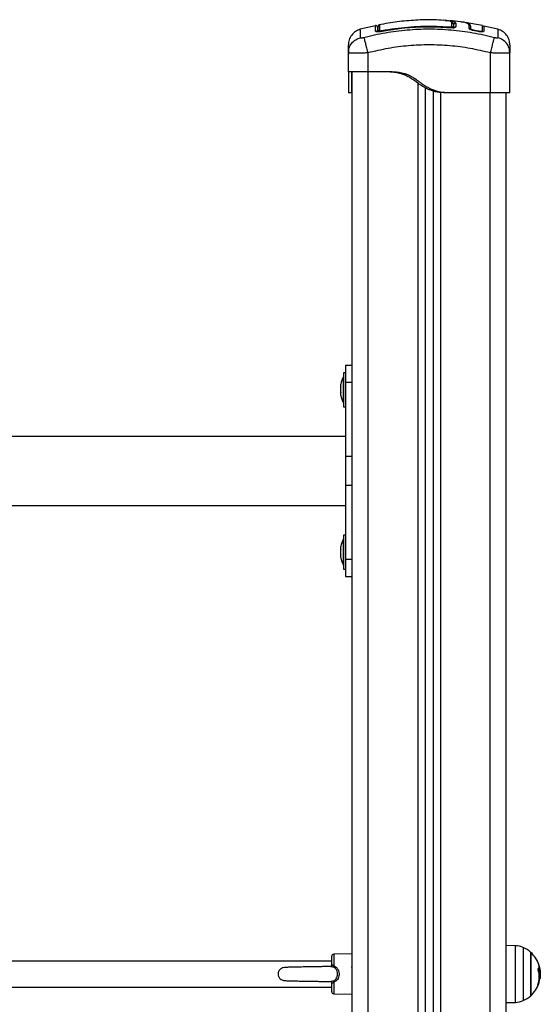
# Model space of a CAD drawing. Units: millimetres. Extents: x 0 to 17, y 0 to 16.4.
# Drawn here: x 8.7 to 9, y 11.9 to 12.5 of the extents above; entities that cross this region are included whole.
import ezdxf

# ---------------------------------------------------------------- set-up
doc = ezdxf.new("R2010")
doc.units = ezdxf.units.MM

# ---------------------------------------------------------------- blocks, each defined once
blk = doc.blocks.new('Y')
at = {"color": 8, "linetype": 'Continuous', "lineweight": 25}
for p, q in [((5047.01139, 4497.10919), (5047.01105, 4497.10964)), ((5046.96731, 4497.10506), (5046.96721, 4497.10555)), ((5046.96722, 4497.10501), (5046.96721, 4497.10504)), ((5047.00843, 4497.10726), (5047.00847, 4497.10776)), ((5047.00847, 4497.10722), (5047.00847, 4497.10725)), ((5047.02432, 4497.10532), (5047.02436, 4497.10554)), ((5047.02637, 4497.10493), (5047.02642, 4497.10515)), ((5046.95864, 4495.69414), (5046.95864, 4497.08014)), ((5046.98914, 4497.07317), (5046.98914, 4495.69414)), ((5047.00314, 4497.06739), (5047.00314, 4495.69414)), ((5047.03364, 4495.69414), (5047.03364, 4497.06714)), ((5047.04936, 4496.54025), (5047.04936, 4496.54159)), ((5047.04936, 4496.50668), (5047.04936, 4496.54025)), ((5047.05416, 4496.54049), (5047.05416, 4496.50778)), ((5046.93736, 4496.53634), (5046.93736, 4496.52915)), ((5047.06391, 4496.52848), (5047.06397, 4496.52848)), ((5046.93736, 4496.51912), (5046.93736, 4496.51193)), ((5047.06377, 4496.51862), (5047.06378, 4496.51862))]:
    blk.add_line(p, q, dxfattribs=at)
at = {"color": 7, "linetype": 'Continuous', "lineweight": 25}
for p, q in [((5047.0125, 4497.11018), (5047.0125, 4497.11017)), ((5047.0125, 4497.11017), (5047.0125, 4497.10776)), ((5047.0125, 4497.11017), (5047.0125, 4497.11017)), ((5047.02904, 4497.10864), (5047.01821, 4497.11055)), ((5046.9632, 4497.10849), (5046.95376, 4497.1063)), ((5046.96319, 4497.10854), (5046.96319, 4497.10854)), ((5046.96439, 4497.10611), (5046.96469, 4497.10612)), ((5046.9655, 4497.10905), (5046.9655, 4497.10905)), ((5047.01109, 4497.10941), (5047.01109, 4497.10701)), ((5047.01139, 4497.10919), (5047.01139, 4497.10918)), ((5047.01139, 4497.10712), (5047.01139, 4497.10918)), ((5047.02085, 4497.10671), (5047.0209, 4497.10739)), ((5047.02183, 4497.10655), (5047.02189, 4497.10723)), ((5047.02637, 4497.10494), (5047.02432, 4497.10532)), ((5047.02642, 4497.10515), (5047.02436, 4497.10554)), ((5047.02911, 4497.10812), (5047.02906, 4497.10801)), ((5047.03853, 4497.1063), (5047.02987, 4497.10831)), ((5046.94639, 4497.09177), (5046.94664, 4497.09327)), ((5046.94662, 4497.09168), (5046.94639, 4497.09177)), ((5046.94639, 4497.08014), (5046.94639, 4497.09177)), ((5046.94652, 4497.0933), (5046.94662, 4497.09168)), ((5046.95839, 4497.09177), (5046.95839, 4497.08014)), ((5047.03389, 4497.06714), (5047.03389, 4497.09177)), ((5047.04589, 4497.09177), (5047.04565, 4497.09327)), ((5047.04589, 4497.09177), (5047.04566, 4497.09168)), ((5047.04567, 4497.09168), (5047.04577, 4497.0933)), ((5047.04589, 4497.06714), (5047.04589, 4497.09177)), ((5046.94864, 4495.69414), (5046.94864, 4497.08014)), ((5046.96989, 4497.08014), (5046.95839, 4497.08014)), ((5046.94839, 4497.06714), (5046.94639, 4497.06714)), ((5046.99364, 4497.07032), (5046.99364, 4495.69414)), ((5046.99864, 4497.0683), (5046.99864, 4495.69414)), ((5047.00689, 4497.06714), (5047.00489, 4497.06714)), ((5047.03389, 4497.06714), (5047.00689, 4497.06714)), ((5047.04364, 4495.69414), (5047.04364, 4497.06714)), ((5046.94864, 4496.89914), (5046.94464, 4496.89914)), ((5046.94464, 4496.89914), (5046.94464, 4496.88864)), ((5046.94334, 4496.89214), (5046.94333, 4496.89214)), ((5046.94333, 4496.87614), (5046.94333, 4496.89214)), ((5046.94464, 4496.89464), (5046.94334, 4496.89464)), ((5046.94334, 4496.89464), (5046.94334, 4496.87364)), ((5046.94177, 4496.88592), (5046.94177, 4496.88758)), ((5046.94177, 4496.88758), (5046.94177, 4496.88758)), ((5046.94177, 4496.88247), (5046.94177, 4496.8858)), ((5046.94864, 4496.88864), (5046.94464, 4496.88864)), ((5046.94464, 4496.88864), (5046.94464, 4496.84314)), ((5046.94177, 4496.88069), (5046.94177, 4496.88235)), ((5046.94333, 4496.87614), (5046.94334, 4496.87614)), ((5046.94334, 4496.87364), (5046.94464, 4496.87364)), ((5046.94464, 4496.85534), (5046.672, 4496.85534)), ((5046.94864, 4496.84314), (5046.94464, 4496.84314)), ((5046.94464, 4496.84314), (5046.94464, 4496.82514)), ((5046.94864, 4496.82514), (5046.94464, 4496.82514)), ((5046.94464, 4496.82514), (5046.94464, 4496.77964)), ((5046.66208, 4496.81294), (5046.94464, 4496.81294)), ((5046.94464, 4496.79464), (5046.94334, 4496.79464)), ((5046.94334, 4496.79464), (5046.94334, 4496.77364)), ((5046.94334, 4496.79214), (5046.94333, 4496.79214)), ((5046.94333, 4496.77614), (5046.94333, 4496.79214)), ((5046.94177, 4496.78592), (5046.94177, 4496.78758)), ((5046.94177, 4496.78758), (5046.94177, 4496.78758)), ((5046.94177, 4496.78247), (5046.94177, 4496.7858)), ((5046.94177, 4496.78069), (5046.94177, 4496.78235)), ((5046.94333, 4496.77614), (5046.94334, 4496.77614)), ((5046.94864, 4496.77964), (5046.94464, 4496.77964)), ((5046.94464, 4496.77964), (5046.94464, 4496.76914)), ((5046.94334, 4496.77364), (5046.94464, 4496.77364)), ((5046.94464, 4496.76914), (5046.94864, 4496.76914)), ((5047.04936, 4496.54159), (5047.04364, 4496.54169)), ((5046.93614, 4496.52969), (5046.93614, 4496.53509)), ((5046.94864, 4496.53664), (5046.93736, 4496.53634)), ((5047.05872, 4496.51902), (5047.05872, 4496.53749)), ((5047.05872, 4496.53749), (5047.05872, 4496.51079)), ((5046.93614, 4496.53214), (5046.67158, 4496.53214)), ((5046.94862, 4496.52825), (5046.94842, 4496.5286)), ((5046.94864, 4496.52835), (5046.94861, 4496.52828)), ((5046.94862, 4496.52825), (5046.94864, 4496.52816)), ((5047.06378, 4496.52963), (5047.06369, 4496.52991)), ((5047.06397, 4496.52878), (5047.06407, 4496.52835)), ((5047.06436, 4496.52729), (5047.06414, 4496.52832)), ((5047.06387, 4496.52501), (5047.06462, 4496.52501)), ((5047.06398, 4496.5231), (5047.06444, 4496.5231)), ((5047.06421, 4496.52166), (5047.06444, 4496.52166)), ((5047.06453, 4496.52553), (5047.06462, 4496.5244)), ((5046.6727, 4496.51614), (5046.93614, 4496.51614)), ((5046.93614, 4496.51318), (5046.93614, 4496.51858)), ((5047.05872, 4496.51079), (5047.05872, 4496.51902)), ((5046.93736, 4496.51193), (5046.94864, 4496.51164)), ((5047.04364, 4496.50659), (5047.04936, 4496.50668))]:
    blk.add_line(p, q, dxfattribs=at)
at = {"color": 7, "linetype": 'Continuous', "lineweight": 25, "flags": 128}
blk.add_lwpolyline([(5047.06389, 4496.5241), (5047.06389, 4496.52458), (5047.06384, 4496.52549)], dxfattribs=at)
at = {"color": 8, "linetype": 'Continuous', "lineweight": 25}
for centre, radius, start, end in [((5046.9634, 4497.10413), 0.00101, 38.23733, 101.74707), ((5047.02938, 4497.1051), 0.000486, 168.28781, 238.45675)]:
    blk.add_arc(centre, radius, start, end, dxfattribs=at)
at = {"color": 7, "linetype": 'Continuous', "lineweight": 25}
for centre, radius, start, end in [((5046.96569, 4497.10812), 0.001, 101.66914, 179.99974), ((5046.96568, 4497.10462), 0.000984, 100.1971, 179.51593), ((5047.01011, 4497.107), 0.000987, 0.56841, 85.62725), ((5047.0214, 4497.10731), 0.0005, 171.87469, 350.15198), ((5046.95923, 4496.88414), 0.01779, 153.27956, 168.82587), ((5046.95923, 4496.88414), 0.01779, 191.16593, 206.72044), ((5046.95923, 4496.78414), 0.01779, 153.27956, 168.82587), ((5046.95923, 4496.78414), 0.01779, 191.16593, 206.72044), ((5047.04915, 4496.52959), 0.012, 65.32363, 89), ((5047.04664, 4496.52414), 0.018, 47.87358, 65.32363), ((5046.93739, 4496.53509), 0.00125, 91.5, 180), ((5047.04664, 4496.52414), 0.018, 18.7044, 47.87358), ((5046.93549, 4496.52986), 0.002, 317.74893, 339.17571), ((5047.06117, 4496.52897), 0.00278, 319.35684, 351.65914), ((5047.06094, 4496.52897), 0.00291, 10.50071, 18.75233), ((5047.06067, 4496.52864), 0.00327, 11.9096, 20.3917), ((5047.04901, 4496.52447), 0.01561, 14.27361, 17.97785), ((5047.04664, 4496.52414), 0.018, 4.3021, 10.09821), ((5047.04893, 4496.52237), 0.01506, 340.98747, 17.69923), ((5047.04911, 4496.52344), 0.01544, 341.831, 353.3764), ((5047.04912, 4496.52487), 0.01543, 342.68695, 353.37676), ((5046.93549, 4496.51841), 0.002, 20.82586, 42.2551), ((5047.04664, 4496.52414), 0.018, 312.12642, 341.2092), ((5047.06095, 4496.5192), 0.00287, 320.52175, 11.30616), ((5047.04664, 4496.52414), 0.018, 341.2092, 344.19058), ((5047.06128, 4496.51919), 0.00255, 345.15236, 0.08506), ((5046.93739, 4496.51318), 0.00125, 180, 268.5), ((5047.04664, 4496.52414), 0.018, 294.67637, 312.12642), ((5047.04915, 4496.51868), 0.012, 271, 294.67637)]:
    blk.add_arc(centre, radius, start, end, dxfattribs=at)
for points, knots in [([(5047.00497, 4497.11178), (5047.00303, 4497.11191), (5046.99733, 4497.11229), (5046.98782, 4497.11201), (5046.97648, 4497.11106), (5046.96899, 4497.10972), (5046.96523, 4497.10905)], [0, 0, 0, 0, 0.145922, 0.42901, 0.713205, 1, 1, 1, 1]), ([(5047.00935, 4497.11111), (5047.00933, 4497.11112), (5047.00912, 4497.11125), (5047.00837, 4497.11145), (5047.00703, 4497.1117), (5047.00581, 4497.11184), (5047.00508, 4497.11187), (5047.00497, 4497.11188)], [0, 0, 0, 0, 0.026361, 0.323641, 0.621031, 0.945892, 1, 1, 1, 1]), ([(5047.00597, 4497.11179), (5047.00632, 4497.11178), (5047.00731, 4497.11175), (5047.00884, 4497.1116), (5047.01063, 4497.11131), (5047.01202, 4497.11087), (5047.01234, 4497.11041), (5047.0125, 4497.11018)], [0, 0, 0, 0, 0.099006, 0.278284, 0.45741, 0.728683, 1, 1, 1, 1]), ([(5047.01701, 4497.11056), (5047.01483, 4497.11095), (5047.01221, 4497.11142), (5047.00956, 4497.11152), (5047.00912, 4497.11154)], [0, 0, 0, 0, 0.83344, 1, 1, 1, 1]), ([(5047.011, 4497.10986), (5047.01099, 4497.10986), (5047.01092, 4497.11006), (5047.01053, 4497.11053), (5047.01007, 4497.11089), (5047.00972, 4497.11101), (5047.00968, 4497.11102)], [0, 0, 0, 0, 0.014268, 0.47139, 0.950494, 1, 1, 1, 1]), ([(5047.01018, 4497.10799), (5047.01018, 4497.10812), (5047.01018, 4497.10881), (5047.01018, 4497.10966), (5047.01018, 4497.11019), (5047.01018, 4497.11039)], [0, 0, 0, 0, 0.136347, 0.68189, 1, 1, 1, 1]), ([(5047.01109, 4497.10941), (5047.01108, 4497.10952), (5047.01106, 4497.10974), (5047.01089, 4497.11004), (5047.01064, 4497.11026), (5047.01039, 4497.11036), (5047.01024, 4497.11039), (5047.01019, 4497.11039), (5047.01018, 4497.11039)], [0, 0, 0, 0, 0.227637, 0.455272, 0.682947, 0.910696, 0.981073, 1, 1, 1, 1]), ([(5047.0125, 4497.11018), (5047.0124, 4497.11018), (5047.0122, 4497.11018), (5047.0119, 4497.11007), (5047.01163, 4497.10985), (5047.01143, 4497.10954), (5047.01141, 4497.1093), (5047.01139, 4497.10919)], [0, 0, 0, 0, 0.175513, 0.366301, 0.564036, 0.791636, 1, 1, 1, 1]), ([(5047.0125, 4497.11017), (5047.0124, 4497.11017), (5047.0122, 4497.11018), (5047.0119, 4497.11006), (5047.01163, 4497.10985), (5047.01143, 4497.10954), (5047.01141, 4497.1093), (5047.01139, 4497.10919)], [0, 0, 0, 0, 0.175309, 0.365967, 0.56368, 0.791402, 1, 1, 1, 1]), ([(5047.01139, 4497.10919), (5047.0114, 4497.10925), (5047.01141, 4497.10939), (5047.01147, 4497.10958), (5047.01158, 4497.10977), (5047.01172, 4497.10993), (5047.0119, 4497.11006), (5047.01216, 4497.11017), (5047.01237, 4497.11017), (5047.0125, 4497.11017)], [0, 0, 0, 0, 0.11687, 0.240811, 0.369646, 0.50059, 0.632975, 0.762223, 1, 1, 1, 1]), ([(5047.01779, 4497.11059), (5047.01768, 4497.11062), (5047.01721, 4497.11072), (5047.01637, 4497.11073), (5047.01572, 4497.11074)], [0, 0, 0, 0, 0.216019, 1, 1, 1, 1]), ([(5047.0209, 4497.10739), (5047.02089, 4497.1077), (5047.02086, 4497.10834), (5047.02055, 4497.1091), (5047.02007, 4497.10974), (5047.01929, 4497.11021), (5047.01833, 4497.11054), (5047.01738, 4497.11066), (5047.01703, 4497.1107)], [0, 0, 0, 0, 0.178324, 0.3581884, 0.5367824, 0.7170027, 0.8953049, 1, 1, 1, 1]), ([(5047.02189, 4497.10723), (5047.02185, 4497.10769), (5047.02178, 4497.10861), (5047.02109, 4497.10958), (5047.02015, 4497.11022), (5047.01876, 4497.11043), (5047.0182, 4497.11052)], [0, 0, 0, 0, 0.2714538, 0.5429767, 0.8151586, 1, 1, 1, 1]), ([(5046.95375, 4497.10633), (5046.95276, 4497.10595), (5046.95071, 4497.10519), (5046.94831, 4497.10285), (5046.94669, 4497.09991), (5046.94649, 4497.09774), (5046.94639, 4497.09668)], [0, 0, 0, 0, 0.243242, 0.4999945, 0.7567501, 1, 1, 1, 1]), ([(5047.03632, 4497.10113), (5047.03194, 4497.10216), (5047.02316, 4497.10422), (5047.0097, 4497.10592), (5046.99614, 4497.10653), (5046.98259, 4497.10592), (5046.96913, 4497.10422), (5046.96035, 4497.10216), (5046.95596, 4497.10113)], [0, 0, 0, 0, 0.166289, 0.333032, 0.5, 0.666968, 0.833711, 1, 1, 1, 1]), ([(5046.96439, 4497.10761), (5046.96438, 4497.10775), (5046.96435, 4497.10805), (5046.96405, 4497.10845), (5046.9636, 4497.10866), (5046.96332, 4497.10864), (5046.96319, 4497.10862)], [0, 0, 0, 0, 0.246577, 0.499321, 0.752425, 1, 1, 1, 1]), ([(5046.96722, 4497.10501), (5046.96669, 4497.10492), (5046.9659, 4497.1048), (5046.96497, 4497.10473), (5046.96435, 4497.10472), (5046.96384, 4497.10476), (5046.96333, 4497.10486), (5046.96325, 4497.10501), (5046.96319, 4497.10512)], [0, 0, 0, 0, 0.2493647, 0.3746786, 0.4999847, 0.6252909, 0.7506036, 1, 1, 1, 1]), ([(5046.96439, 4497.1075), (5046.96439, 4497.10748), (5046.96439, 4497.10741), (5046.96439, 4497.10651), (5046.96439, 4497.10525), (5046.96439, 4497.10473)], [0, 0, 0, 0, 0.227987, 0.676481, 1, 1, 1, 1]), ([(5046.96469, 4497.10463), (5046.96469, 4497.10551), (5046.96469, 4497.10727), (5046.96469, 4497.10811), (5046.96469, 4497.10808), (5046.96469, 4497.10807)], [0, 0, 0, 0, 0.439763, 0.883268, 1, 1, 1, 1]), ([(5046.96721, 4497.10503), (5046.96692, 4497.10498), (5046.96638, 4497.10489), (5046.96575, 4497.10481), (5046.96549, 4497.10478), (5046.96541, 4497.10477)], [0, 0, 0, 0, 0.440652, 0.840826, 1, 1, 1, 1]), ([(5046.9655, 4497.10559), (5046.96552, 4497.10555), (5046.96556, 4497.10548), (5046.96585, 4497.10543), (5046.96627, 4497.10542), (5046.96675, 4497.10547), (5046.96707, 4497.10552), (5046.96721, 4497.10555)], [0, 0, 0, 0, 0.213007, 0.426264, 0.634553, 0.839813, 1, 1, 1, 1]), ([(5046.96721, 4497.10555), (5046.96787, 4497.10567), (5046.97115, 4497.10627), (5046.97703, 4497.10713), (5046.98487, 4497.10791), (5046.99271, 4497.10827), (5047.00059, 4497.10827), (5047.00584, 4497.10793), (5047.00847, 4497.10776)], [0, 0, 0, 0, 0.048271, 0.241411, 0.430089, 0.618766, 0.809383, 1, 1, 1, 1]), ([(5047.00847, 4497.10725), (5047.00694, 4497.10736), (5047.00426, 4497.10755), (5047.0008, 4497.10768), (5046.99812, 4497.10773), (5046.9941, 4497.10775), (5046.99018, 4497.10765), (5046.98631, 4497.10743), (5046.98423, 4497.10728), (5046.98221, 4497.10712), (5046.98027, 4497.10693), (5046.97811, 4497.10669), (5046.97535, 4497.10635), (5046.97162, 4497.10582), (5046.9688, 4497.10532), (5046.96721, 4497.10503)], [0, 0, 0, 0, 0.111654, 0.193846, 0.250881, 0.305977, 0.484376, 0.535159, 0.585942, 0.635561, 0.681962, 0.727232, 0.792599, 0.883525, 1, 1, 1, 1]), ([(5047.00847, 4497.10722), (5047.00387, 4497.10747), (5046.99468, 4497.10795), (5046.98085, 4497.1072), (5046.97176, 4497.10574), (5046.96722, 4497.10501)], [0, 0, 0, 0, 0.333353, 0.666698, 1, 1, 1, 1]), ([(5047.00847, 4497.10776), (5047.00866, 4497.10775), (5047.00904, 4497.10773), (5047.00954, 4497.10775), (5047.00992, 4497.1078), (5047.01015, 4497.10789), (5047.01017, 4497.10796), (5047.01018, 4497.10799)], [0, 0, 0, 0, 0.208305, 0.416636, 0.62479, 0.835755, 1, 1, 1, 1]), ([(5047.0125, 4497.10776), (5047.01244, 4497.10765), (5047.01232, 4497.10744), (5047.01155, 4497.10726), (5047.01074, 4497.10718), (5047.01003, 4497.10716), (5047.00927, 4497.10717), (5047.00874, 4497.10721), (5047.00847, 4497.10722)], [0, 0, 0, 0, 0.249433, 0.498803, 0.624118, 0.749402, 0.874708, 1, 1, 1, 1]), ([(5047.01139, 4497.10679), (5047.01141, 4497.10692), (5047.01143, 4497.10712), (5047.01157, 4497.10736), (5047.01172, 4497.10752), (5047.0119, 4497.10764), (5047.01216, 4497.10776), (5047.01236, 4497.10776), (5047.0125, 4497.10776)], [0, 0, 0, 0, 0.2379806, 0.3674097, 0.5, 0.6325903, 0.7620194, 1, 1, 1, 1]), ([(5047.02432, 4497.10532), (5047.02385, 4497.10542), (5047.02291, 4497.10562), (5047.02176, 4497.106), (5047.02097, 4497.10639), (5047.02089, 4497.10661), (5047.02085, 4497.10671)], [0, 0, 0, 0, 0.2506451, 0.5002606, 0.7497239, 1, 1, 1, 1]), ([(5047.02436, 4497.10554), (5047.02402, 4497.10561), (5047.02334, 4497.10575), (5047.0225, 4497.10604), (5047.02193, 4497.10632), (5047.02186, 4497.10648), (5047.02183, 4497.10655)], [0, 0, 0, 0, 0.248945, 0.499571, 0.750434, 1, 1, 1, 1]), ([(5047.02972, 4497.10485), (5047.0297, 4497.10482), (5047.02964, 4497.10475), (5047.02931, 4497.10469), (5047.02888, 4497.10466), (5047.02833, 4497.10468), (5047.02752, 4497.10474), (5047.02683, 4497.10486), (5047.02637, 4497.10494)], [0, 0, 0, 0, 0.109399, 0.258116, 0.407067, 0.556061, 0.704893, 1, 1, 1, 1]), ([(5047.02881, 4497.10511), (5047.02879, 4497.10508), (5047.02875, 4497.10502), (5047.0285, 4497.10498), (5047.02819, 4497.10496), (5047.02781, 4497.10497), (5047.02723, 4497.10501), (5047.02674, 4497.1051), (5047.02642, 4497.10515)], [0, 0, 0, 0, 0.135673, 0.279915, 0.423815, 0.567657, 0.711728, 1, 1, 1, 1]), ([(5047.02891, 4497.10497), (5047.0289, 4497.10499), (5047.02888, 4497.10503), (5047.02886, 4497.10508), (5047.02885, 4497.1051)], [0, 0, 0, 0, 0.50461, 1, 1, 1, 1]), ([(5047.0289, 4497.10846), (5047.0289, 4497.10845), (5047.0289, 4497.10838), (5047.0289, 4497.10739), (5047.0289, 4497.10593), (5047.0289, 4497.10519)], [0, 0, 0, 0, 0.120556, 0.558048, 1, 1, 1, 1]), ([(5047.02989, 4497.10847), (5047.02987, 4497.10842), (5047.02985, 4497.10833), (5047.02976, 4497.10821), (5047.02964, 4497.10812), (5047.02949, 4497.10806), (5047.02934, 4497.10806), (5047.0292, 4497.10809), (5047.02907, 4497.10817), (5047.02901, 4497.10824), (5047.02898, 4497.10828)], [0, 0, 0, 0, 0.117995, 0.241359, 0.37142, 0.503108, 0.630899, 0.750393, 0.871288, 1, 1, 1, 1]), ([(5047.02988, 4497.10838), (5047.02988, 4497.10835), (5047.02988, 4497.1083), (5047.02988, 4497.1072), (5047.02988, 4497.10573), (5047.02988, 4497.10499)], [0, 0, 0, 0, 0.27744, 0.636893, 1, 1, 1, 1]), ([(5047.04589, 4497.09668), (5047.0458, 4497.09774), (5047.0456, 4497.09991), (5047.04398, 4497.10285), (5047.04157, 4497.10519), (5047.03953, 4497.10595), (5047.03854, 4497.10633)], [0, 0, 0, 0, 0.24325, 0.500006, 0.756758, 1, 1, 1, 1]), ([(5046.95596, 4497.10113), (5046.95569, 4497.10107), (5046.95528, 4497.10097), (5046.95478, 4497.10091), (5046.95445, 4497.1009), (5046.95418, 4497.10091), (5046.95391, 4497.10097), (5046.95387, 4497.10107), (5046.95384, 4497.10113)], [0, 0, 0, 0, 0.249133, 0.374536, 0.5, 0.625465, 0.750867, 1, 1, 1, 1]), ([(5046.95596, 4497.10113), (5046.95606, 4497.10077), (5046.95625, 4497.10004), (5046.95683, 4497.09778), (5046.95758, 4497.09492), (5046.95813, 4497.0928), (5046.95839, 4497.09177)], [0, 0, 0, 0, 0.243154, 0.500001, 0.756847, 1, 1, 1, 1]), ([(5047.03389, 4497.09177), (5047.03416, 4497.0928), (5047.03471, 4497.09492), (5047.03545, 4497.09778), (5047.03604, 4497.10004), (5047.03623, 4497.10077), (5047.03632, 4497.10113)], [0, 0, 0, 0, 0.243153, 0.499999, 0.756846, 1, 1, 1, 1]), ([(5047.03845, 4497.10113), (5047.03842, 4497.10107), (5047.03838, 4497.10097), (5047.0381, 4497.10091), (5047.03784, 4497.1009), (5047.03751, 4497.10091), (5047.03701, 4497.10097), (5047.0366, 4497.10107), (5047.03632, 4497.10113)], [0, 0, 0, 0, 0.249133, 0.374535, 0.5, 0.625464, 0.750867, 1, 1, 1, 1]), ([(5046.94639, 4497.09177), (5046.94639, 4497.09274), (5046.94639, 4497.09468), (5046.94639, 4497.09635), (5046.94639, 4497.09657), (5046.94639, 4497.09668)], [0, 0, 0, 0, 0.334003, 0.666754, 1, 1, 1, 1]), ([(5047.03389, 4497.09177), (5047.02976, 4497.09275), (5047.0215, 4497.09469), (5047.00886, 4497.0963), (5046.99616, 4497.09688), (5046.98345, 4497.0963), (5046.97081, 4497.0947), (5046.96254, 4497.09275), (5046.95839, 4497.09177)], [0, 0, 0, 0, 0.167002, 0.333377, 0.5, 0.666155, 0.832861, 1, 1, 1, 1]), ([(5047.04589, 4497.09668), (5047.04589, 4497.09657), (5047.04589, 4497.09635), (5047.04589, 4497.09468), (5047.04589, 4497.09275), (5047.04589, 4497.09177)], [0, 0, 0, 0, 0.332311, 0.665723, 1, 1, 1, 1]), ([(5046.94639, 4497.08014), (5046.94639, 4497.0801), (5046.94639, 4497.08004), (5046.94639, 4497.07977), (5046.94639, 4497.07919), (5046.94639, 4497.07816), (5046.94639, 4497.07667), (5046.94639, 4497.07482), (5046.94639, 4497.07284), (5046.94639, 4497.07097), (5046.94639, 4497.06914), (5046.94639, 4497.06767), (5046.94639, 4497.06731), (5046.94639, 4497.06714)], [0, 0, 0, 0, 0.087786, 0.173596, 0.25718, 0.338945, 0.419297, 0.501456, 0.586752, 0.668233, 0.750546, 0.875335, 1, 1, 1, 1]), ([(5046.94839, 4497.08014), (5046.94839, 4497.08011), (5046.94839, 4497.08005), (5046.94839, 4497.07979), (5046.94839, 4497.07928), (5046.94839, 4497.0785), (5046.94839, 4497.07752), (5046.94839, 4497.07629), (5046.94839, 4497.07488), (5046.94839, 4497.07339), (5046.94839, 4497.07194), (5046.94839, 4497.07061), (5046.94839, 4497.06907), (5046.94839, 4497.06767), (5046.94839, 4497.06731), (5046.94839, 4497.06714)], [0, 0, 0, 0, 0.085192, 0.169179, 0.251043, 0.312592, 0.374995, 0.436361, 0.499208, 0.562523, 0.625343, 0.687393, 0.74946, 0.874752, 1, 1, 1, 1]), ([(5047.00489, 4497.06714), (5047.00323, 4497.06731), (5046.9999, 4497.06767), (5046.99567, 4497.06915), (5046.99228, 4497.07099), (5046.98952, 4497.07287), (5046.98681, 4497.07487), (5046.98401, 4497.07676), (5046.98104, 4497.07825), (5046.9779, 4497.07924), (5046.97463, 4497.07979), (5046.97129, 4497.08005), (5046.96903, 4497.08011), (5046.96789, 4497.08014)], [0, 0, 0, 0, 0.125261, 0.250566, 0.332334, 0.413764, 0.500817, 0.584869, 0.666736, 0.748931, 0.830791, 0.914787, 1, 1, 1, 1]), ([(5047.00689, 4497.06714), (5047.00524, 4497.06731), (5047.00192, 4497.06767), (5046.99812, 4497.069), (5046.99545, 4497.07035), (5046.99376, 4497.07136), (5046.9921, 4497.07248), (5046.99047, 4497.07365), (5046.98872, 4497.07492), (5046.98683, 4497.07621), (5046.98472, 4497.07743), (5046.98248, 4497.07842), (5046.97985, 4497.07923), (5046.9768, 4497.07977), (5046.97338, 4497.08004), (5046.97106, 4497.0801), (5046.96989, 4497.08014)], [0, 0, 0, 0, 0.124651, 0.249425, 0.299126, 0.34835, 0.397347, 0.449086, 0.498528, 0.559701, 0.620367, 0.681148, 0.74285, 0.826436, 0.912236, 1, 1, 1, 1]), ([(5046.94839, 4497.06714), (5046.9484, 4497.06714), (5046.94841, 4497.06714), (5046.94862, 4497.06714), (5046.94864, 4497.06714)], [0, 0, 0, 0, 0.907732, 1, 1, 1, 1]), ([(5046.94177, 4496.88592), (5046.94177, 4496.88588), (5046.94177, 4496.88584), (5046.94177, 4496.8858), (5046.94177, 4496.8858)], [0, 0, 0, 0, 0.972896, 1, 1, 1, 1]), ([(5046.94177, 4496.88247), (5046.94177, 4496.88243), (5046.94177, 4496.88239), (5046.94177, 4496.88236), (5046.94177, 4496.88235)], [0, 0, 0, 0, 0.971672, 1, 1, 1, 1]), ([(5046.94177, 4496.88069), (5046.94177, 4496.88069), (5046.94177, 4496.88068), (5046.94177, 4496.88069), (5046.94177, 4496.88069)], [0, 0, 0, 0, 0.973119, 1, 1, 1, 1]), ([(5046.94177, 4496.78592), (5046.94177, 4496.78588), (5046.94177, 4496.78584), (5046.94177, 4496.7858), (5046.94177, 4496.7858)], [0, 0, 0, 0, 0.972896, 1, 1, 1, 1]), ([(5046.94177, 4496.78247), (5046.94177, 4496.78243), (5046.94177, 4496.78239), (5046.94177, 4496.78236), (5046.94177, 4496.78235)], [0, 0, 0, 0, 0.971672, 1, 1, 1, 1]), ([(5046.94177, 4496.78069), (5046.94177, 4496.78069), (5046.94177, 4496.78068), (5046.94177, 4496.78069), (5046.94177, 4496.78069)], [0, 0, 0, 0, 0.973119, 1, 1, 1, 1]), ([(5046.90695, 4496.52813), (5046.90651, 4496.52807), (5046.90571, 4496.52795), (5046.90473, 4496.52738), (5046.90407, 4496.52674), (5046.90355, 4496.52597), (5046.90323, 4496.52514), (5046.90309, 4496.52398), (5046.90327, 4496.52292), (5046.90377, 4496.52192), (5046.90444, 4496.5211), (5046.90537, 4496.52049), (5046.9064, 4496.52016), (5046.90701, 4496.52015), (5046.90734, 4496.52014)], [0, 0, 0, 0, 0.1043303, 0.1926502, 0.2654604, 0.3248115, 0.4126309, 0.4760308, 0.6026017, 0.6620033, 0.7431947, 0.8537164, 0.9223691, 1, 1, 1, 1]), ([(5046.9356, 4496.52879), (5046.93552, 4496.52879), (5046.93479, 4496.52877), (5046.93303, 4496.52873), (5046.93059, 4496.52869), (5046.92821, 4496.52864), (5046.92522, 4496.52859), (5046.92221, 4496.52854), (5046.91944, 4496.5285), (5046.91774, 4496.52847), (5046.91643, 4496.52844), (5046.91532, 4496.52842), (5046.91409, 4496.5284), (5046.91254, 4496.52837), (5046.91091, 4496.52833), (5046.9094, 4496.52828), (5046.90815, 4496.52824), (5046.90718, 4496.52819), (5046.90703, 4496.52815), (5046.90695, 4496.52813)], [0, 0, 0, 0, 0.010048, 0.092006, 0.163805, 0.225544, 0.283463, 0.396138, 0.450995, 0.4976, 0.53215, 0.559511, 0.59285, 0.64212, 0.707373, 0.76687, 0.835458, 0.91316, 1, 1, 1, 1]), ([(5046.93614, 4496.52968), (5046.93614, 4496.52967), (5046.93617, 4496.52951), (5046.93605, 4496.52922), (5046.93585, 4496.52894), (5046.93566, 4496.52881), (5046.93556, 4496.52879), (5046.93558, 4496.52879), (5046.93559, 4496.52879)], [0, 0, 0, 0, 0.024057, 0.2971987, 0.5296969, 0.7487563, 0.9444831, 1, 1, 1, 1]), ([(5046.93736, 4496.52915), (5046.93722, 4496.52924), (5046.93692, 4496.52944), (5046.93655, 4496.52963), (5046.93627, 4496.52971), (5046.93615, 4496.5297), (5046.93615, 4496.52969), (5046.93614, 4496.52969)], [0, 0, 0, 0, 0.242078, 0.481604, 0.707187, 0.918781, 1, 1, 1, 1]), ([(5046.93697, 4496.51976), (5046.93712, 4496.51981), (5046.93769, 4496.52002), (5046.93853, 4496.52064), (5046.93927, 4496.52177), (5046.93964, 4496.52305), (5046.93973, 4496.52445), (5046.9395, 4496.52594), (5046.93883, 4496.5273), (5046.93787, 4496.52815), (5046.93722, 4496.52841), (5046.93697, 4496.52851)], [0, 0, 0, 0, 0.042376, 0.162935, 0.27814, 0.410611, 0.520529, 0.654664, 0.811525, 0.92738, 1, 1, 1, 1]), ([(5046.93736, 4496.52915), (5046.93767, 4496.52902), (5046.93846, 4496.52871), (5046.93962, 4496.52773), (5046.94046, 4496.52618), (5046.94075, 4496.52449), (5046.94064, 4496.52291), (5046.94017, 4496.52146), (5046.93925, 4496.52016), (5046.93823, 4496.51945), (5046.93754, 4496.51919), (5046.93736, 4496.51912)], [0, 0, 0, 0, 0.076534, 0.197065, 0.352384, 0.480496, 0.584939, 0.713093, 0.829087, 0.955397, 1, 1, 1, 1]), ([(5047.06328, 4496.53056), (5047.06328, 4496.53057), (5047.06327, 4496.53059), (5047.06327, 4496.53061), (5047.06326, 4496.53063), (5047.06326, 4496.53065), (5047.06326, 4496.53066), (5047.06326, 4496.53066), (5047.06327, 4496.53065), (5047.06328, 4496.53065), (5047.06328, 4496.53064)], [0, 0, 0, 0, 0.125923, 0.249842, 0.375393, 0.499684, 0.624317, 0.749776, 0.873941, 1, 1, 1, 1]), ([(5047.06328, 4496.52695), (5047.06328, 4496.52696), (5047.06327, 4496.52698), (5047.06327, 4496.52701), (5047.06326, 4496.52705), (5047.06326, 4496.52708), (5047.06326, 4496.5271), (5047.06326, 4496.52713), (5047.06327, 4496.52715), (5047.06328, 4496.52716), (5047.06328, 4496.52716)], [0, 0, 0, 0, 0.125923, 0.249842, 0.375393, 0.499684, 0.624317, 0.749776, 0.873941, 1, 1, 1, 1]), ([(5047.06345, 4496.52754), (5047.06354, 4496.52719), (5047.06376, 4496.52638), (5047.06379, 4496.52581), (5047.06381, 4496.52548)], [0, 0, 0, 0, 0.426394, 1, 1, 1, 1]), ([(5047.06386, 4496.52929), (5047.06385, 4496.52931), (5047.06384, 4496.52935), (5047.06382, 4496.52942), (5047.06381, 4496.52946), (5047.0638, 4496.52949), (5047.0638, 4496.5295), (5047.0638, 4496.5295)], [0, 0, 0, 0, 0.250305, 0.49945, 0.748806, 0.875373, 1, 1, 1, 1]), ([(5047.06392, 4496.52899), (5047.06392, 4496.52898), (5047.06392, 4496.52897), (5047.06393, 4496.52894), (5047.06394, 4496.5289), (5047.06395, 4496.52884), (5047.06397, 4496.5288), (5047.06397, 4496.52878)], [0, 0, 0, 0, 0.125065, 0.250563, 0.500117, 0.749764, 1, 1, 1, 1]), ([(5047.06392, 4496.52857), (5047.06392, 4496.52857), (5047.06392, 4496.52858), (5047.06393, 4496.52858), (5047.06394, 4496.52857), (5047.06395, 4496.52853), (5047.06397, 4496.52849), (5047.06397, 4496.52848)], [0, 0, 0, 0, 0.125065, 0.250563, 0.500117, 0.749764, 1, 1, 1, 1]), ([(5047.06397, 4496.52848), (5047.06415, 4496.5278), (5047.06452, 4496.52645), (5047.06458, 4496.52549), (5047.06462, 4496.52501)], [0, 0, 0, 0, 0.500164, 1, 1, 1, 1]), ([(5047.06462, 4496.52501), (5047.06461, 4496.52477), (5047.06459, 4496.52427), (5047.06449, 4496.52349), (5047.06444, 4496.5231)], [0, 0, 0, 0, 0.501273, 1, 1, 1, 1]), ([(5047.06462, 4496.5244), (5047.06461, 4496.52394), (5047.06459, 4496.52303), (5047.06449, 4496.52211), (5047.06444, 4496.52166)], [0, 0, 0, 0, 0.501273, 1, 1, 1, 1]), ([(5046.90737, 4496.52013), (5046.90737, 4496.52012), (5046.90739, 4496.5201), (5046.90793, 4496.52004), (5046.90903, 4496.52), (5046.91087, 4496.51994), (5046.91273, 4496.5199), (5046.91446, 4496.51986), (5046.91668, 4496.51982), (5046.9191, 4496.51978), (5046.92171, 4496.51974), (5046.92388, 4496.5197), (5046.92631, 4496.51966), (5046.92906, 4496.51961), (5046.93198, 4496.51956), (5046.93427, 4496.51951), (5046.93529, 4496.51949), (5046.93555, 4496.51948)], [0, 0, 0, 0, 0.044232, 0.100106, 0.19978, 0.28389, 0.352073, 0.404316, 0.451195, 0.54995, 0.601993, 0.655939, 0.717773, 0.790375, 0.873694, 0.967629, 1, 1, 1, 1]), ([(5046.93558, 4496.51948), (5046.93557, 4496.51948), (5046.93555, 4496.51949), (5046.93564, 4496.51947), (5046.93584, 4496.51934), (5046.93606, 4496.51904), (5046.93617, 4496.51874), (5046.93614, 4496.51858), (5046.93614, 4496.51858)], [0, 0, 0, 0, 0.00963, 0.220377, 0.455261, 0.711367, 0.987497, 1, 1, 1, 1]), ([(5046.93614, 4496.51858), (5046.93616, 4496.51857), (5046.93619, 4496.51856), (5046.93642, 4496.5186), (5046.93675, 4496.51874), (5046.93707, 4496.51893), (5046.93729, 4496.51907), (5046.93736, 4496.51912)], [0, 0, 0, 0, 0.213799, 0.429208, 0.648314, 0.878019, 1, 1, 1, 1]), ([(5047.06317, 4496.51738), (5047.06316, 4496.51737), (5047.06316, 4496.51737), (5047.06315, 4496.51736), (5047.06315, 4496.51737), (5047.06315, 4496.51738), (5047.06315, 4496.51739), (5047.06316, 4496.51742), (5047.06317, 4496.51745), (5047.06317, 4496.51746)], [0, 0, 0, 0, 0.126144, 0.250197, 0.375781, 0.500427, 0.625012, 0.750896, 1, 1, 1, 1]), ([(5047.06378, 4496.51862), (5047.06377, 4496.51861), (5047.06376, 4496.51857), (5047.06375, 4496.51854), (5047.06374, 4496.51853), (5047.06374, 4496.51852), (5047.06374, 4496.51853), (5047.06374, 4496.51853), (5047.06375, 4496.51854)], [0, 0, 0, 0, 0.249231, 0.498279, 0.624015, 0.748702, 0.874339, 1, 1, 1, 1])]:
    blk.add_open_spline(points, degree=3, knots=knots, dxfattribs=at)
at = {"color": 8, "linetype": 'Continuous', "lineweight": 25}
for points, knots in [([(5047.01018, 4497.11039), (5047.01011, 4497.11053), (5047.00996, 4497.1108), (5047.00955, 4497.11101), (5047.00935, 4497.11111)], [0, 0, 0, 0, 0.524188, 1, 1, 1, 1]), ([(5046.95384, 4497.10113), (5046.95382, 4497.10215), (5046.95379, 4497.10421), (5046.95376, 4497.10597), (5046.95375, 4497.10621), (5046.95375, 4497.10633)], [0, 0, 0, 0, 0.332587, 0.666079, 1, 1, 1, 1]), ([(5046.96319, 4497.10512), (5046.96319, 4497.10586), (5046.96319, 4497.10734), (5046.96319, 4497.10846), (5046.96319, 4497.10852), (5046.96319, 4497.10854)], [0, 0, 0, 0, 0.362272, 0.72462, 1, 1, 1, 1]), ([(5046.9655, 4497.10905), (5046.9655, 4497.10906), (5046.9655, 4497.10908), (5046.9655, 4497.10879), (5046.9655, 4497.10797), (5046.9655, 4497.10635), (5046.9655, 4497.10559)], [0, 0, 0, 0, 0.10155, 0.206715, 0.627756, 1, 1, 1, 1]), ([(5047.03854, 4497.10633), (5047.03854, 4497.10633), (5047.03854, 4497.10652), (5047.03853, 4497.10582), (5047.0385, 4497.10424), (5047.03847, 4497.10217), (5047.03845, 4497.10113)], [0, 0, 0, 0, 0.000024, 0.333953, 0.667429, 1, 1, 1, 1]), ([(5046.94664, 4497.09327), (5046.9467, 4497.09379), (5046.94689, 4497.09539), (5046.94836, 4497.09777), (5046.95076, 4497.10004), (5046.95283, 4497.10078), (5046.95384, 4497.10113)], [0, 0, 0, 0, 0.1401515, 0.4319524, 0.7237542, 1, 1, 1, 1]), ([(5047.04565, 4497.09327), (5047.04558, 4497.09379), (5047.0454, 4497.09539), (5047.04393, 4497.09777), (5047.04152, 4497.10004), (5047.03946, 4497.10078), (5047.03845, 4497.10113)], [0, 0, 0, 0, 0.140154, 0.431955, 0.723755, 1, 1, 1, 1]), ([(5046.95839, 4497.09177), (5046.9576, 4497.09174), (5046.95604, 4497.09168), (5046.95378, 4497.09161), (5046.9517, 4497.09157), (5046.94986, 4497.09155), (5046.94833, 4497.09157), (5046.94727, 4497.09161), (5046.9467, 4497.09165), (5046.94663, 4497.09168), (5046.94662, 4497.09168)], [0, 0, 0, 0, 0.144324, 0.282808, 0.427557, 0.570433, 0.713273, 0.858057, 0.996508, 1, 1, 1, 1]), ([(5047.04566, 4497.09168), (5047.04566, 4497.09168), (5047.04559, 4497.09165), (5047.04502, 4497.09161), (5047.04396, 4497.09157), (5047.04243, 4497.09155), (5047.04059, 4497.09157), (5047.03851, 4497.09161), (5047.03625, 4497.09168), (5047.03469, 4497.09174), (5047.03389, 4497.09177)], [0, 0, 0, 0, 0.003491, 0.141943, 0.286724, 0.429567, 0.57244, 0.717192, 0.855674, 1, 1, 1, 1]), ([(5046.9356, 4496.52879), (5046.93561, 4496.52879), (5046.93563, 4496.5288), (5046.93582, 4496.52879), (5046.93604, 4496.52876), (5046.93647, 4496.52867), (5046.93674, 4496.52858), (5046.93697, 4496.52851)], [0, 0, 0, 0, 0.019791, 0.11161, 0.485467, 0.545848, 1, 1, 1, 1]), ([(5046.93697, 4496.51976), (5046.93685, 4496.51972), (5046.93652, 4496.51961), (5046.93602, 4496.51949), (5046.93569, 4496.51947), (5046.93556, 4496.51948), (5046.93555, 4496.51948)], [0, 0, 0, 0, 0.221821, 0.620038, 0.95316, 1, 1, 1, 1])]:
    blk.add_open_spline(points, degree=3, knots=knots, dxfattribs=at)
at = {"color": 7, "linetype": 'Continuous', "lineweight": 25}
for points in [[(5046.95839, 4497.08014), (5046.95761, 4497.08014), (5046.95604, 4497.08014), (5046.95377, 4497.08014), (5046.95168, 4497.08014), (5046.94985, 4497.08014), (5046.94835, 4497.08014), (5046.94724, 4497.08014), (5046.94653, 4497.08014), (5046.94644, 4497.08014), (5046.94639, 4497.08014)], [(5047.04238, 4497.06714), (5047.04179, 4497.06714), (5047.04062, 4497.06714), (5047.03851, 4497.06714), (5047.03625, 4497.06714), (5047.03468, 4497.06714), (5047.03389, 4497.06714)], [(5047.04589, 4497.06714), (5047.04585, 4497.06714), (5047.04576, 4497.06714), (5047.04504, 4497.06714), (5047.04395, 4497.06714), (5047.0429, 4497.06714), (5047.04238, 4497.06714)]]:
    blk.add_open_spline(points, degree=3, dxfattribs=at)

msp = doc.modelspace()

# ---------------------------------------------------------------- block references
msp.add_blockref('Y', (-5038.03843, -4484.63951))

doc.saveas('drawing.dxf')
